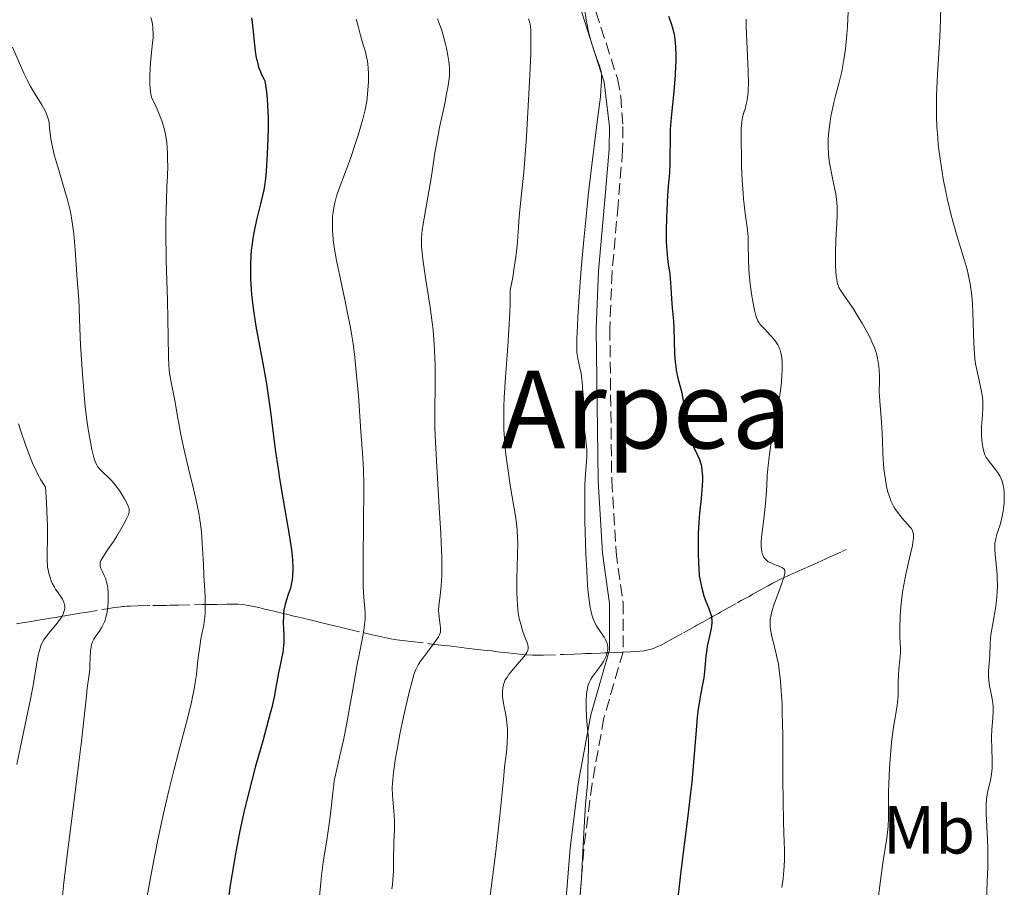
# Model space of a CAD drawing. Units: metres. Extents: x 654632 to 658084, y 4755622 to 4758013.
# Drawn here: x 655259 to 655404, y 4755763 to 4755891 of the extents above; entities that cross this region are included whole.
import ezdxf
from ezdxf.enums import TextEntityAlignment as Align

# ---------------------------------------------------------------- set-up
doc = ezdxf.new("R2010")
doc.units = ezdxf.units.M
doc.header["$MEASUREMENT"] = 0
doc.linetypes.add('DGN Style 3', pattern=[2.435891, 1.739922, -0.695969])
for name, color, linetype, lineweight in [('Barranco lineal', 142, 'DGN Style 3', 13), ('Camino', 7, 'DGN Style 3', 0), ('Curva de nivel directora', 30, 'Continuous', 30), ('Curva de nivel intermedia', 30, 'Continuous', 0), ('Etiqueta de uso rústico', 92, 'Continuous', 0), ('Margen derecho', 7, 'Continuous', 0), ('Texto de Área (paraje) menor', 7, 'Continuous', 0)]:
    doc.layers.add(name, color=color, linetype=linetype, lineweight=lineweight)
doc.styles.add('Style-Arial', font='arial.ttf')

msp = doc.modelspace()

# ---------------------------------------------------------------- linework, layer by layer
at = {"layer": 'Barranco lineal', "color": 142, "linetype": 'DGN Style 3', "lineweight": 13}
for points in [[(655334.83, 4755797.52, 965.68), (655335.93, 4755797.53, 966.08), (655338.98, 4755797.63, 967.14), (655340.44, 4755797.68, 967.65), (655341.53, 4755797.73, 968.07), (655342.1, 4755797.75, 968.3), (655343.01, 4755797.79, 968.72), (655344.3, 4755797.84, 969.36), (655344.94, 4755797.86, 969.65), (655345.59, 4755797.89, 969.87), (655346.88, 4755797.94, 970.24), (655347.52, 4755797.97, 970.45), (655348.81, 4755798.02, 970.93), (655349.67, 4755798.06, 971.28), (655350.1, 4755798.09, 971.44), (655350.73, 4755798.16, 971.63), (655351.35, 4755798.29, 971.75), (655351.62, 4755798.36, 971.79), (655352.16, 4755798.53, 971.86), (655352.55, 4755798.68, 971.93), (655353.16, 4755798.96, 972.08), (655353.62, 4755799.2, 972.22), (655354.85, 4755799.88, 972.63), (655356.58, 4755800.84, 973.21), (655357.46, 4755801.33, 973.54), (655358.23, 4755801.76, 973.87), (655358.55, 4755801.93, 974.04), (655359.4, 4755802.4, 974.33), (655360.47, 4755803, 974.69), (655360.97, 4755803.27, 974.88), (655361.64, 4755803.64, 975.19), (655362.05, 4755803.87, 975.43), (655362.82, 4755804.3, 975.93), (655364.53, 4755805.25, 977.14), (655365.1, 4755805.57, 977.5), (655365.48, 4755805.78, 977.73), (655366.24, 4755806.2, 978.14), (655366.81, 4755806.52, 978.42), (655367.95, 4755807.15, 978.92), (655369.08, 4755807.78, 979.33), (655369.65, 4755808.08, 979.51), (655371.35, 4755808.94, 979.98), (655373.03, 4755809.71, 980.48), (655374.71, 4755810.46, 980.87), (655375.29, 4755810.72, 981.03), (655376.29, 4755811.16, 981.31), (655376.96, 4755811.46, 981.48), (655378.21, 4755812.03, 981.76), (655379.93, 4755812.8, 982.14), (655380.6, 4755813.1, 982.32)], [(655258.11, 4755802.14, 932.86), (655258.97, 4755802.28, 933.09), (655260.34, 4755802.51, 933.39), (655261.62, 4755802.72, 933.69), (655262.26, 4755802.83, 933.87), (655263.11, 4755802.97, 934.15), (655263.53, 4755803.04, 934.3), (655264.17, 4755803.15, 934.57), (655264.81, 4755803.26, 934.89), (655265.24, 4755803.33, 935.13), (655266.09, 4755803.47, 935.65), (655266.97, 4755803.62, 936.25), (655267.46, 4755803.7, 936.61), (655268.32, 4755803.84, 937.28), (655271.51, 4755804.38, 939.86), (655272.29, 4755804.51, 940.44), (655272.63, 4755804.56, 940.67), (655273.1, 4755804.63, 940.95), (655273.54, 4755804.68, 941.16), (655273.76, 4755804.7, 941.25), (655273.98, 4755804.72, 941.32), (655274.42, 4755804.75, 941.42), (655274.9, 4755804.77, 941.49), (655276.05, 4755804.8, 941.56), (655278.26, 4755804.84, 941.66), (655279.33, 4755804.86, 941.77), (655279.95, 4755804.87, 941.88), (655280.23, 4755804.87, 941.95), (655280.78, 4755804.88, 942.13), (655281.15, 4755804.89, 942.28), (655281.96, 4755804.91, 942.68), (655285.58, 4755804.98, 944.67), (655286.88, 4755805.01, 945.32), (655287.71, 4755805.02, 945.71), (655289.19, 4755805.05, 946.36), (655290.34, 4755805.06, 946.81), (655290.82, 4755805.06, 946.98), (655291.49, 4755805.01, 947.2), (655292.13, 4755804.92, 947.42), (655293.4, 4755804.64, 947.86), (655294.26, 4755804.44, 948.21), (655294.72, 4755804.33, 948.43), (655295.47, 4755804.15, 948.85), (655296.31, 4755803.95, 949.41), (655297.54, 4755803.66, 950.24), (655298.17, 4755803.51, 950.62), (655299.06, 4755803.3, 951.06), (655299.57, 4755803.17, 951.3), (655300.46, 4755802.96, 951.68), (655300.83, 4755802.87, 951.81), (655301.47, 4755802.72, 952.01), (655301.99, 4755802.6, 952.11), (655302.28, 4755802.53, 952.14), (655302.78, 4755802.41, 952.16), (655304.2, 4755802.07, 952.17), (655304.63, 4755801.97, 952.21), (655304.84, 4755801.92, 952.24), (655305.27, 4755801.82, 952.36), (655305.49, 4755801.76, 952.44), (655305.96, 4755801.65, 952.65), (655306.29, 4755801.57, 952.83), (655307.07, 4755801.38, 953.3), (655310.24, 4755800.63, 955.39), (655311.1, 4755800.42, 955.89), (655311.59, 4755800.31, 956.15), (655312.47, 4755800.12, 956.56), (655313.37, 4755799.95, 956.95), (655313.92, 4755799.86, 957.21), (655315, 4755799.71, 957.72), (655316.43, 4755799.53, 958.43), (655319.44, 4755799.17, 959.94), (655320.81, 4755799.01, 960.61), (655321.31, 4755798.96, 960.84), (655321.97, 4755798.88, 961.09), (655322.6, 4755798.81, 961.28), (655323.45, 4755798.71, 961.49), (655323.87, 4755798.66, 961.61), (655324.5, 4755798.58, 961.8), (655324.93, 4755798.53, 961.94), (655325.77, 4755798.43, 962.26), (655327.03, 4755798.28, 962.78), (655327.66, 4755798.21, 963.01), (655328.29, 4755798.14, 963.19), (655329.14, 4755798.04, 963.4), (655329.56, 4755797.99, 963.51), (655330.19, 4755797.92, 963.72), (655330.62, 4755797.87, 963.87), (655331.46, 4755797.77, 964.22), (655333.36, 4755797.58, 965.1), (655334.27, 4755797.53, 965.47), (655334.83, 4755797.52, 965.68)]]:
    msp.add_polyline3d(points, dxfattribs=at)
at = {"layer": 'Camino', "color": 7, "linetype": 'DGN Style 3', "lineweight": 0}
msp.add_polyline3d([(655341.42, 4755899.47, 968.82), (655346.82, 4755882.6, 969.64), (655347.32, 4755880.04, 969.9), (655347.63, 4755875.56, 970.34), (655347.59, 4755872.03, 970.57), (655346.92, 4755863.98, 970.57), (655346.03, 4755854.07, 971.05), (655345.69, 4755845.7, 970.8), (655345.98, 4755823.32, 970.11), (655346.61, 4755812.77, 970.57), (655347.65, 4755805.3, 970.19), (655347.65, 4755798.04, 970.11), (655344.83, 4755788.27, 970.05), (655343.07, 4755778.54, 969.31), (655341.84, 4755768.84, 968.86), (655340.8, 4755756.1, 968.71)], dxfattribs=at)
at = {"layer": 'Curva de nivel directora', "color": 30, "linetype": 'Continuous', "lineweight": 30, "flags": 128}
for points, elevation in [([(655292.81, 4755891.56), (655292.91, 4755890.91), (655293.06, 4755889.53), (655293.24, 4755887.61), (655293.36, 4755886.64), (655293.52, 4755885.68), (655293.62, 4755885.21), (655293.86, 4755884.29), (655294.02, 4755883.84), (655294.29, 4755883.2), (655294.61, 4755882.58), (655294.8, 4755882.29), (655295, 4755880.65), (655295.11, 4755879.62), (655295.23, 4755877.72), (655295.26, 4755876.85), (655295.28, 4755875.24), (655295.24, 4755873.82), (655295.12, 4755871.49), (655294.99, 4755868.95), (655294.89, 4755867.89), (655294.73, 4755866.79), (655294.62, 4755866.2), (655294.47, 4755865.55), (655294.12, 4755864.12), (655293.59, 4755861.97), (655293.33, 4755860.81), (655293.1, 4755859.61), (655292.99, 4755858.99), (655292.84, 4755857.88), (655292.78, 4755857.31), (655292.71, 4755856.45), (655292.64, 4755855.11), (655292.64, 4755853.72), (655292.66, 4755853), (655292.74, 4755851.52), (655292.81, 4755850.75), (655292.94, 4755849.57), (655293.1, 4755848.34), (655293.52, 4755845.77), (655294.53, 4755840.33), (655295.01, 4755837.56), (655295.22, 4755836.18), (655295.6, 4755833.43), (655296.32, 4755827.88), (655296.72, 4755825.03), (655296.95, 4755823.58), (655297.45, 4755820.67), (655298.38, 4755815.3), (655298.71, 4755813.08), (655298.82, 4755812.13), (655298.86, 4755811.56), (655298.91, 4755810.55), (655298.91, 4755810.1), (655298.88, 4755809.3), (655298.8, 4755808.61), (655298.73, 4755808.19), (655298.54, 4755807.42), (655298.29, 4755806.6), (655297.94, 4755805.54), (655297.78, 4755805.01), (655297.6, 4755804.18), (655297.54, 4755803.74), (655297.51, 4755803.29), (655297.5, 4755802.35), (655297.58, 4755800.39), (655297.58, 4755799.41), (655297.54, 4755798.93), (655297.42, 4755797.98), (655297.24, 4755797.05), (655296.97, 4755795.79), (655296.84, 4755795.14), (655296.66, 4755794.12), (655296.37, 4755792.52), (655296.18, 4755791.56), (655295.79, 4755789.82), (655295.53, 4755788.79), (655294.51, 4755785.04), (655293.42, 4755781.12), (655292.86, 4755779.05), (655292.06, 4755775.92), (655291.7, 4755774.36), (655291.06, 4755771.35), (655290.51, 4755768.5), (655290.2, 4755766.73)], 950), ([(655354.34, 4755891.8), (655354.73, 4755890.76), (655354.91, 4755890.23), (655355.13, 4755889.36), (655355.23, 4755888.89), (655355.3, 4755888.39), (655355.4, 4755887.28), (655355.44, 4755886.03), (655355.43, 4755885.13), (655355.41, 4755884.5), (655355.33, 4755883.17), (655355.12, 4755880.73), (655354.79, 4755877.37), (655354.66, 4755875.77), (655354.62, 4755875.02), (655354.58, 4755873.59), (655354.56, 4755871.12), (655354.55, 4755870.08), (655354.48, 4755868.68), (655354.32, 4755866.67), (655354.22, 4755865.38), (655354.11, 4755863.24), (655354.07, 4755862.07), (655354.03, 4755860.29), (655354.03, 4755858.63), (655354.05, 4755857.88), (655354.09, 4755857.21), (655354.19, 4755856.08), (655354.32, 4755855.16), (655354.49, 4755854.13), (655354.56, 4755853.64), (655354.67, 4755852.53), (655354.75, 4755850.96), (655354.8, 4755850.12), (655354.91, 4755848.79), (655355.09, 4755846.82), (655355.15, 4755845.72), (655355.25, 4755842.02), (655355.35, 4755840.77), (655355.42, 4755840.16), (655355.51, 4755839.57), (655355.75, 4755838.42), (655356.3, 4755836.22), (655356.54, 4755835.12), (655356.65, 4755834.56), (655356.81, 4755833.43), (655357.12, 4755831.26), (655357.32, 4755830.27), (655357.44, 4755829.82), (655357.73, 4755828.99), (655358.05, 4755828.25), (655358.65, 4755827.04), (655358.94, 4755826.38), (655359.05, 4755826.07), (655359.18, 4755825.6), (655359.23, 4755825.35), (655359.3, 4755824.81), (655359.35, 4755823.92), (655359.36, 4755823.39), (655359.32, 4755822.45), (655359.23, 4755821.3), (655359.16, 4755820.63), (655358.93, 4755818.47), (655358.83, 4755817.1), (655358.75, 4755815.47), (655358.73, 4755814.54), (655358.75, 4755812.43), (655358.79, 4755811.23)], 975), ([(655358.79, 4755811.23), (655358.89, 4755809.25), (655359.11, 4755808.08), (655359.26, 4755807.41), (655359.58, 4755806.26), (655359.9, 4755805.35), (655360.29, 4755804.39), (655360.45, 4755803.98), (655360.63, 4755803.4), (655360.69, 4755803.12), (655360.73, 4755802.68), (655360.73, 4755802.37), (655360.68, 4755801.75), (655360.5, 4755800.79), (655360.2, 4755799.48), (655360.06, 4755798.84), (655359.99, 4755798.37), (655359.88, 4755797.44), (655359.74, 4755795.62), (655359.64, 4755794.68), (655359.56, 4755794.2), (655359.37, 4755793.19), (655359.06, 4755791.65), (655358.91, 4755790.76), (655358.7, 4755789.24), (655358.61, 4755788.38), (655358.45, 4755786.45), (655358.07, 4755781.66), (655357.79, 4755778.78), (655357.61, 4755777.2), (655357.19, 4755773.8), (655356.21, 4755766.06), (655355.71, 4755761.78)], 975), ([(655290.2, 4755766.73), (655289.68, 4755763.56), (655289.3, 4755760.93)], 950)]:
    msp.add_lwpolyline(points, dxfattribs=dict(at, elevation=elevation))
at = {"layer": 'Curva de nivel intermedia', "color": 30, "linetype": 'Continuous', "lineweight": 0, "flags": 128}
for points, elevation in [([(655394.58, 4755895.34), (655394.49, 4755891.21), (655394.39, 4755888.77), (655394.05, 4755883.2), (655393.96, 4755881.19), (655393.93, 4755880.16), (655393.91, 4755878.09), (655393.92, 4755877.04), (655393.98, 4755875.47), (655394.09, 4755873.9), (655394.18, 4755872.85), (655394.43, 4755870.79), (655394.58, 4755869.77), (655394.91, 4755867.8), (655395.28, 4755865.91), (655395.54, 4755864.71), (655396.08, 4755862.48), (655396.38, 4755861.35), (655396.97, 4755859.31), (655398, 4755855.92), (655398.42, 4755854.45), (655398.59, 4755853.73), (655398.87, 4755852.34), (655399.08, 4755850.95), (655399.17, 4755850.02), (655399.22, 4755849.39), (655399.29, 4755848.11), (655399.4, 4755843.51), (655399.5, 4755841.99), (655399.58, 4755841.26), (655399.68, 4755840.54), (655399.95, 4755839.17), (655400.5, 4755836.67), (655400.64, 4755835.9), (655400.69, 4755835.53), (655400.73, 4755834.99), (655400.75, 4755834.64), (655400.75, 4755833.96), (655400.69, 4755832.99), (655400.58, 4755831.79), (655400.54, 4755831.22), (655400.53, 4755830.81), (655400.55, 4755830.02), (655400.6, 4755829.28), (655400.66, 4755828.83), (655400.8, 4755828.04), (655400.97, 4755827.4), (655401.07, 4755827.11), (655401.26, 4755826.71), (655401.38, 4755826.51), (655401.68, 4755826.09), (655402.06, 4755825.63), (655402.63, 4755824.93), (655402.92, 4755824.54), (655403.18, 4755824.12), (655403.3, 4755823.9), (655403.46, 4755823.56), (655403.6, 4755823.2), (655403.67, 4755822.95), (655403.79, 4755822.43), (655403.9, 4755821.63), (655403.92, 4755821.08), (655403.92, 4755820.71), (655403.89, 4755819.98), (655403.86, 4755819.58)], 990), ([(655277.97, 4755891.61), (655278.13, 4755890.95), (655278.19, 4755890.61), (655278.26, 4755890.08), (655278.28, 4755889.18), (655278.27, 4755888.66), (655278.17, 4755887.43), (655278.07, 4755886.44), (655277.92, 4755884.96), (655277.86, 4755884.18), (655277.8, 4755882.99), (655277.79, 4755882.4), (655277.81, 4755881.62), (655277.84, 4755881.24), (655277.9, 4755880.68), (655278.04, 4755879.88), (655278.59, 4755878.76), (655278.89, 4755878.08), (655279.39, 4755876.89), (655279.58, 4755876.37), (655279.88, 4755875.42), (655280.08, 4755874.6), (655280.17, 4755874.1), (655280.29, 4755873.16), (655280.41, 4755871.6), (655280.43, 4755870.52), (655280.44, 4755869.77), (655280.4, 4755868.14), (655280.33, 4755866.76), (655280.24, 4755864.62), (655280.2, 4755863.37), (655280.17, 4755861.22), (655280.16, 4755860), (655280.23, 4755855.8), (655280.39, 4755849.87), (655280.45, 4755847.21), (655280.55, 4755841.59), (655280.61, 4755840.28), (655280.66, 4755839.69), (655280.72, 4755839.12), (655280.89, 4755838.04), (655281.52, 4755834.88), (655281.84, 4755833.06), (655282.17, 4755831.15), (655282.38, 4755830.07), (655282.76, 4755828.24), (655283.53, 4755825.07), (655284.27, 4755822.05)], 945), ([(655342, 4755892.61), (655342.21, 4755891.25), (655342.34, 4755890.56), (655342.57, 4755889.52), (655342.95, 4755888.03), (655343.38, 4755886.68), (655343.94, 4755885.13), (655344.18, 4755884.47), (655344.34, 4755883.93), (655344.4, 4755883.65), (655344.47, 4755883.17), (655344.49, 4755882.58), (655344.48, 4755882.22), (655344.39, 4755880.84), (655344.3, 4755879.94), (655343.84, 4755876.25), (655342.97, 4755869.42), (655342.5, 4755865.37), (655342.28, 4755863.22), (655341.86, 4755858.83), (655341.49, 4755854.55), (655341.28, 4755851.9), (655340.98, 4755847.44), (655340.9, 4755846.16), (655340.82, 4755844.21), (655340.82, 4755842.89), (655340.85, 4755842.26), (655340.89, 4755841.91), (655340.98, 4755841.3), (655341.13, 4755840.63), (655341.34, 4755839.67), (655341.45, 4755839.14), (655341.58, 4755838.26), (655341.62, 4755837.78), (655341.66, 4755837.25), (655341.7, 4755836.12), (655341.74, 4755833.67), (655341.8, 4755832.46), (655341.84, 4755831.87), (655341.96, 4755830.76), (655342.2, 4755828.77), (655342.28, 4755827.91), (655342.3, 4755827.52), (655342.28, 4755826.76), (655342.09, 4755824.25), (655342.02, 4755822.7), (655342, 4755821.77), (655341.99, 4755820.18), (655342.02, 4755817.24), (655342.1, 4755814.11), (655342.16, 4755812.46), (655342.28, 4755810.03), (655342.42, 4755807.81), (655342.5, 4755806.83), (655342.59, 4755805.96), (655342.79, 4755804.55), (655342.87, 4755804.15), (655343.03, 4755803.46), (655343.22, 4755802.88), (655343.36, 4755802.53), (655343.68, 4755801.92), (655343.88, 4755801.59), (655344.3, 4755800.97), (655344.84, 4755800.19), (655345.07, 4755799.81), (655345.24, 4755799.42), (655345.31, 4755799.23), (655345.37, 4755798.93), (655345.39, 4755798.74), (655345.39, 4755798.34), (655345.36, 4755798.14), (655345.27, 4755797.75), (655345.14, 4755797.36), (655345.03, 4755797.1), (655344.76, 4755796.6), (655344.59, 4755796.33), (655344.23, 4755795.81), (655343.47, 4755794.84), (655343.13, 4755794.38), (655342.88, 4755793.98), (655342.77, 4755793.78), (655342.63, 4755793.47), (655342.46, 4755792.96), (655342.39, 4755792.69), (655342.28, 4755792.08), (655342.25, 4755791.74), (655342.2, 4755790.99), (655342.18, 4755790.18), (655342.19, 4755789.62), (655342.24, 4755788.47), (655342.36, 4755787.21), (655342.51, 4755785.64), (655342.56, 4755784.94), (655342.57, 4755783.99), (655342.48, 4755782.09)], 970), ([(655380.87, 4755892.51), (655380.77, 4755890.32), (655380.69, 4755889.13), (655380.53, 4755887.48), (655380.43, 4755886.65), (655380.24, 4755885.41), (655379.92, 4755883.65), (655379.55, 4755882.06), (655379.02, 4755880.09), (655378.77, 4755879.09), (655378.47, 4755877.7), (655378.33, 4755877), (655378.16, 4755875.94), (655377.98, 4755874.41), (655377.92, 4755873.54), (655377.9, 4755873.12), (655377.9, 4755872.49), (655377.95, 4755871.52), (655378.07, 4755870.49), (655378.16, 4755869.95), (655378.52, 4755868.17), (655378.88, 4755866.48), (655379.03, 4755865.61), (655379.15, 4755864.75), (655379.2, 4755864.32), (655379.24, 4755863.69), (655379.26, 4755862.45), (655379.21, 4755861.22), (655379.05, 4755858.81), (655378.98, 4755857.02), (655378.98, 4755855.89), (655378.99, 4755855.19), (655379.05, 4755853.95), (655379.13, 4755853.21), (655379.18, 4755852.89), (655379.31, 4755852.33), (655379.43, 4755852), (655379.52, 4755851.8), (655379.73, 4755851.39), (655380.21, 4755850.67), (655381.08, 4755849.46), (655381.62, 4755848.67), (655382.52, 4755847.21), (655382.93, 4755846.5), (655383.71, 4755845.1), (655384.2, 4755844.16), (655384.39, 4755843.75), (655384.71, 4755843.03), (655384.93, 4755842.42), (655385.04, 4755842.05), (655385.21, 4755841.33), (655385.39, 4755840.18), (655385.44, 4755839.58), (655385.49, 4755838.68), (655385.49, 4755837.78), (655385.47, 4755836.48), (655385.5, 4755835.72), (655385.6, 4755834.35), (655385.8, 4755831.9), (655385.88, 4755830.31), (655385.93, 4755829.09), (655386.01, 4755827.32), (655386.06, 4755826.41), (655386.16, 4755825.03), (655386.23, 4755824.36), (655386.41, 4755823.05), (655386.53, 4755822.43), (655386.74, 4755821.56), (655387, 4755820.77), (655387.19, 4755820.29), (655387.33, 4755819.99), (655387.62, 4755819.43), (655387.85, 4755819.04)], 985), ([(655308.26, 4755891.39), (655308.56, 4755890.34), (655308.9, 4755888.98), (655309.09, 4755888.29), (655309.31, 4755887.58), (655309.61, 4755886.57), (655309.75, 4755886.04), (655309.93, 4755885.17), (655310, 4755884.71), (655310.04, 4755884.23), (655310.08, 4755883.22), (655310.07, 4755882.2), (655310.04, 4755881.53), (655309.94, 4755880.3), (655309.81, 4755879.24), (655309.73, 4755878.75), (655309.58, 4755877.98), (655309.24, 4755876.64), (655308.55, 4755874.28), (655308.12, 4755872.93), (655307.41, 4755870.84), (655306.66, 4755868.83), (655305.74, 4755866.37), (655305.37, 4755865.28), (655305.09, 4755864.29), (655304.99, 4755863.82), (655304.84, 4755862.92), (655304.78, 4755862.32), (655304.75, 4755861.91), (655304.74, 4755861.05), (655304.77, 4755860.13), (655304.81, 4755859.62), (655304.88, 4755858.81), (655305.07, 4755857.42), (655305.36, 4755855.78), (655305.54, 4755854.85), (655305.99, 4755852.76), (655306.69, 4755849.54), (655307.05, 4755847.77), (655307.4, 4755845.9), (655307.56, 4755844.93), (655307.79, 4755843.45), (655307.99, 4755841.93), (655308.32, 4755838.84), (655308.58, 4755835.82), (655308.96, 4755830.52)], 955), ([(655320.28, 4755891.43), (655320.72, 4755890.25), (655320.9, 4755889.7), (655321.22, 4755888.65), (655321.46, 4755887.69), (655321.59, 4755887.1), (655321.79, 4755886.04), (655321.93, 4755885.13), (655321.98, 4755884.7), (655322.02, 4755884.08), (655322.02, 4755883.44), (655322.01, 4755883.11), (655321.96, 4755882.57), (655321.79, 4755881.32), (655321.66, 4755880.59), (655321.33, 4755878.94), (655320.58, 4755875.37), (655320.25, 4755873.72), (655319.89, 4755871.66), (655319.54, 4755869.23), (655319.34, 4755867.92), (655318.15, 4755861.2), (655318, 4755860.17), (655317.95, 4755859.69), (655317.9, 4755859), (655317.89, 4755858.3), (655317.9, 4755857.93), (655317.94, 4755857.33), (655318.1, 4755855.94), (655318.51, 4755853.22), (655319.19, 4755848.87), (655319.48, 4755846.62), (655319.6, 4755845.53), (655319.78, 4755843.44), (655319.88, 4755841.47), (655319.91, 4755840.24), (655319.92, 4755838), (655319.9, 4755836.5), (655319.86, 4755834.46), (655319.85, 4755833.29), (655319.89, 4755831.19), (655319.93, 4755829.94), (655320.17, 4755825.34), (655320.58, 4755818.53), (655320.75, 4755815.49), (655320.81, 4755814.18), (655320.88, 4755811.99), (655320.9, 4755810.26), (655320.88, 4755809.31), (655320.8, 4755807.76), (655320.64, 4755806.34), (655320.45, 4755804.78), (655320.43, 4755804.09), (655320.44, 4755803.76), (655320.5, 4755803.13), (655320.67, 4755802), (655320.72, 4755801.52), (655320.71, 4755801.1), (655320.68, 4755800.9), (655320.55, 4755800.51), (655320.41, 4755800.23), (655319.99, 4755799.58), (655319.29, 4755798.66), (655318.23, 4755797.28), (655317.76, 4755796.62), (655317.42, 4755796.09)], 960), ([(655333.68, 4755891.44), (655333.75, 4755891.29), (655333.83, 4755891.04), (655333.93, 4755890.62), (655333.97, 4755890.37), (655334.02, 4755889.76), (655334.06, 4755888.63), (655334.06, 4755887.85), (655334.03, 4755886.34), (655333.9, 4755883.05), (655333.55, 4755876.74), (655333.34, 4755873.33), (655333, 4755868.78), (655332.68, 4755865.58), (655332.36, 4755862.75), (655332.26, 4755861.54), (655332.21, 4755860.68), (655332.13, 4755859.33), (655332.07, 4755858.53), (655331.93, 4755857.11), (655331.83, 4755856.29), (655331.54, 4755854.37), (655331.36, 4755853.25), (655331.01, 4755851.37), (655330.98, 4755849.38), (655330.93, 4755848.08), (655330.81, 4755845.53), (655330.64, 4755843.09), (655330.29, 4755838.55), (655330.1, 4755835.53), (655330.05, 4755834.16), (655330.04, 4755833.29), (655330.05, 4755831.66), (655330.07, 4755830.89), (655330.15, 4755829.43), (655330.27, 4755828.05), (655330.36, 4755827.16), (655330.58, 4755825.43), (655331.01, 4755822.59), (655331.57, 4755819.17), (655331.8, 4755817.73), (655331.95, 4755816.51), (655332.01, 4755815.95), (655332.08, 4755814.85), (655332.1, 4755814.09), (655332.08, 4755812.32), (655331.98, 4755808.8), (655331.97, 4755806.89), (655332.01, 4755805.65), (655332.05, 4755805.05), (655332.13, 4755804.21), (655332.24, 4755803.43), (655332.33, 4755802.95), (655332.54, 4755802.08), (655332.88, 4755800.97), (655333.32, 4755799.82), (655333.48, 4755799.38), (655333.59, 4755799), (655333.62, 4755798.84), (655333.64, 4755798.61), (655333.63, 4755798.47), (655333.57, 4755798.2), (655333.46, 4755797.94), (655333.34, 4755797.76), (655333.04, 4755797.35)], 965), ([(655365.82, 4755891.37), (655365.83, 4755890.34), (655365.9, 4755888.13), (655366.11, 4755883.71), (655366.14, 4755881.84), (655366.12, 4755881.06), (655366.09, 4755880.6), (655366.01, 4755879.8), (655365.96, 4755879.45), (655365.84, 4755878.84), (655365.7, 4755878.32), (655365.44, 4755877.46), (655365.3, 4755876.91), (655365.24, 4755876.62), (655365.17, 4755876.14), (655365.1, 4755875.26), (655365.06, 4755874.09), (655365.06, 4755873.37), (655365.11, 4755871), (655365.15, 4755869.66), (655365.24, 4755867.61), (655365.37, 4755865.68), (655365.44, 4755864.81), (655365.51, 4755864.04), (655365.68, 4755862.72), (655365.97, 4755860.69), (655366.06, 4755859.75), (655366.09, 4755859.26), (655366.11, 4755858.21), (655366.15, 4755855.83), (655366.21, 4755854.48), (655366.27, 4755853.76), (655366.42, 4755852.3), (655366.62, 4755850.86), (655366.76, 4755849.96), (655367.04, 4755848.46), (655367.24, 4755847.65), (655367.33, 4755847.34), (655367.55, 4755846.84), (655367.72, 4755846.56), (655367.85, 4755846.39), (655368.16, 4755846.04), (655368.6, 4755845.58), (655369.27, 4755844.87), (655369.61, 4755844.5), (655370.08, 4755843.91), (655370.29, 4755843.62), (655370.47, 4755843.33), (655370.57, 4755843.13), (655370.75, 4755842.74), (655370.83, 4755842.54), (655370.94, 4755842.12), (655371.03, 4755841.68), (655371.07, 4755841.37), (655371.12, 4755840.69), (655371.13, 4755839.52), (655371.1, 4755838.86), (655371.01, 4755837.79), (655370.87, 4755836.59), (655370.78, 4755835.96), (655370.43, 4755833.89), (655369.88, 4755830.97), (655369.63, 4755829.54), (655369.32, 4755827.53), (655369.16, 4755826.29), (655369.07, 4755825.5), (655368.94, 4755824.02), (655368.85, 4755822.49), (655368.73, 4755820.49), (655368.63, 4755819.41), (655368.42, 4755817.66), (655368.13, 4755815.35)], 980), ([(655257.54, 4755887.24), (655259.22, 4755883.39), (655259.68, 4755882.42), (655259.9, 4755881.97), (655260.14, 4755881.53), (655260.62, 4755880.71), (655261.54, 4755879.26), (655261.93, 4755878.63), (655262.35, 4755877.87), (655262.52, 4755877.51), (655262.72, 4755876.96), (655262.87, 4755876.37), (655262.92, 4755876.05), (655263.01, 4755875.33), (655263.15, 4755874.13), (655263.26, 4755873.41), (655263.51, 4755872.12), (655263.7, 4755871.37), (655263.92, 4755870.55), (655264.47, 4755868.73), (655265.27, 4755866.07), (655265.65, 4755864.71), (655265.99, 4755863.36), (655266.13, 4755862.7), (655266.31, 4755861.73), (655266.41, 4755861.08), (655266.57, 4755859.72), (655266.77, 4755857.32), (655267.07, 4755852.96), (655267.3, 4755850.05), (655267.47, 4755845.78), (655267.59, 4755843.27), (655267.86, 4755838.99), (655268, 4755837.19), (655268.28, 4755834.17), (655268.57, 4755831.84), (655268.75, 4755830.6), (655269.09, 4755828.7), (655269.26, 4755827.88), (655269.55, 4755826.67), (655269.64, 4755826.37), (655269.82, 4755825.88), (655270.01, 4755825.52), (655270.14, 4755825.33), (655270.42, 4755824.99), (655271.03, 4755824.4), (655271.67, 4755823.79), (655272.01, 4755823.44), (655272.53, 4755822.85), (655272.8, 4755822.52), (655273.31, 4755821.81), (655273.78, 4755821.08), (655274.06, 4755820.61), (655274.5, 4755819.78), (655274.69, 4755819.29), (655274.75, 4755819.08), (655274.77, 4755818.82), (655274.76, 4755818.68), (655274.7, 4755818.41), (655274.64, 4755818.21), (655274.43, 4755817.74), (655273.89, 4755816.72), (655272.94, 4755815.1), (655272.43, 4755814.31), (655271.71, 4755813.25), (655270.94, 4755812.11), (655270.68, 4755811.66), (655270.59, 4755811.47), (655270.48, 4755811.13)], 940), ([(655258.4, 4755831.67), (655258.79, 4755830.41), (655259.43, 4755828.54), (655260.13, 4755826.73), (655260.5, 4755825.86), (655261.02, 4755824.74), (655261.29, 4755824.2), (655261.72, 4755823.42), (655262.38, 4755822.33), (655262.54, 4755820.04), (655262.62, 4755818.71), (655262.7, 4755816.51), (655262.72, 4755814.81), (655262.67, 4755812.5), (655262.66, 4755811.34), (655262.69, 4755810.82), (655262.72, 4755810.49), (655262.83, 4755809.86), (655262.9, 4755809.56), (655263.07, 4755809), (655263.26, 4755808.48), (655263.4, 4755808.16), (655263.71, 4755807.56), (655263.9, 4755807.26), (655264.26, 4755806.72), (655264.71, 4755806.08), (655264.9, 4755805.78), (655265.12, 4755805.34), (655265.23, 4755804.94), (655265.25, 4755804.73), (655265.24, 4755804.42), (655265.18, 4755804.09), (655265.13, 4755803.93), (655265, 4755803.58), (655264.91, 4755803.4), (655264.76, 4755803.12), (655264.57, 4755802.84), (655264.13, 4755802.25), (655262.68, 4755800.5), (655262.18, 4755799.8), (655261.97, 4755799.45), (655261.71, 4755798.89), (655261.5, 4755798.23), (655261.4, 4755797.86), (655261.32, 4755797.45), (655261.14, 4755796.44), (655260.62, 4755793.34), (655260.18, 4755791.01), (655259.22, 4755786.37), (655258.18, 4755781.39)], 935), ([(655308.96, 4755830.52), (655309.25, 4755826.66), (655309.35, 4755824.86), (655309.4, 4755822.82), (655309.41, 4755821.64), (655309.36, 4755817.39), (655309.27, 4755811.31), (655309.27, 4755808.75), (655309.3, 4755807.7), (655309.39, 4755806.05), (655309.57, 4755803.82), (655309.58, 4755803.2), (655309.57, 4755802.88), (655309.53, 4755802.37), (655309.38, 4755801.23), (655309.14, 4755799.86), (655308.69, 4755797.57), (655308.42, 4755796.17), (655307.75, 4755792.47), (655306.81, 4755787.26), (655306.37, 4755785), (655305.81, 4755782.46), (655305.24, 4755780.06), (655305.03, 4755778.98), (655304.94, 4755778.41), (655304.79, 4755777.21), (655304.51, 4755774.49), (655304.33, 4755772.98), (655303.96, 4755770.55), (655303.4, 4755766.96), (655303.14, 4755765.02), (655303.02, 4755764.01), (655302.82, 4755761.93)], 955), ([(655284.27, 4755822.05), (655284.61, 4755820.57), (655285.04, 4755818.46), (655285.2, 4755817.5), (655285.28, 4755816.88), (655285.42, 4755815.71), (655285.55, 4755814.07), (655285.7, 4755810.91), (655285.79, 4755809.26), (655285.91, 4755807.05), (655285.95, 4755805.98), (655285.97, 4755804.48), (655285.95, 4755803.79), (655285.91, 4755803.16), (655285.76, 4755802.02), (655285.64, 4755801.32), (655285.35, 4755799.93), (655285.16, 4755798.8), (655284.91, 4755796.8), (655284.67, 4755794.68), (655284.51, 4755793.51), (655284.29, 4755792.25), (655284.17, 4755791.6), (655283.95, 4755790.57), (655283.42, 4755788.39), (655282.07, 4755783.37), (655281.32, 4755780.51), (655280.64, 4755777.74), (655280.3, 4755776.28), (655279.78, 4755773.98), (655278.99, 4755770.28), (655278.19, 4755766.26), (655277.79, 4755764.13), (655276.59, 4755757.37)], 945), ([(655387.85, 4755819.04), (655388.33, 4755818.36), (655388.8, 4755817.78), (655389.63, 4755816.88), (655390.04, 4755816.42), (655390.2, 4755816.21), (655390.38, 4755815.89), (655390.48, 4755815.55), (655390.51, 4755815.36), (655390.53, 4755815.04), (655390.51, 4755814.8), (655390.44, 4755814.22), (655390.35, 4755813.71), (655390.08, 4755812.47), (655389.4, 4755809.49), (655389.08, 4755807.9), (655388.95, 4755807.12), (655388.74, 4755805.59), (655388.6, 4755804.15), (655388.54, 4755803.25), (655388.49, 4755801.63), (655388.52, 4755800.13), (655388.59, 4755798.52), (655388.59, 4755797.83), (655388.51, 4755796.83), (655388.36, 4755795.45), (655388.3, 4755794.68), (655388.27, 4755793.4), (655388.23, 4755791.53), (655388.16, 4755790.58), (655388.11, 4755790.11), (655387.95, 4755789.15), (655387.57, 4755786.9), (655387.37, 4755785.46), (655387.27, 4755784.63), (655387.11, 4755782.81), (655386.98, 4755780.91), (655386.86, 4755778.47), (655386.83, 4755777.4), (655386.83, 4755775.45), (655386.85, 4755774.07), (655386.84, 4755773.41), (655386.79, 4755772.36), (655386.73, 4755771.79), (655386.56, 4755770.5), (655386.06, 4755767.15), (655385.74, 4755765.01), (655385.3, 4755761.63)], 985), ([(655403.86, 4755819.58), (655403.76, 4755818.79), (655403.62, 4755818.03), (655403.51, 4755817.55), (655403.25, 4755816.63), (655402.83, 4755815.36), (655402.65, 4755814.71), (655402.54, 4755814.01), (655402.51, 4755813.64), (655402.51, 4755813.23), (655402.56, 4755812.37), (655402.77, 4755810.44), (655402.86, 4755809.42), (655402.89, 4755808.91), (655402.9, 4755807.87), (655402.86, 4755806.83), (655402.81, 4755806.14), (655402.65, 4755804.77), (655402.41, 4755803.26), (655402.07, 4755801.38), (655401.95, 4755800.52), (655401.84, 4755799.35), (655401.77, 4755797.42), (655401.59, 4755795.2), (655401.57, 4755794.6), (655401.58, 4755794.29), (655401.62, 4755793.79), (655401.74, 4755792.95), (655401.88, 4755792.29), (655402.08, 4755791.32), (655402.16, 4755790.8), (655402.26, 4755789.99), (655402.28, 4755789.58), (655402.29, 4755789.16), (655402.25, 4755788.32), (655402.09, 4755786.51), (655402.04, 4755785.54), (655402.04, 4755785.02), (655402.06, 4755783.96), (655402.13, 4755781.84), (655402.11, 4755780.87), (655402.07, 4755780.41), (655401.96, 4755779.58), (655401.81, 4755778.83), (655401.49, 4755777.5), (655401.33, 4755776.67), (655401.28, 4755776.24), (655401.23, 4755775.51), (655401.22, 4755774.63), (655401.23, 4755774.12), (655401.33, 4755772.26), (655401.43, 4755770.21), (655401.47, 4755769.05), (655401.49, 4755767.18), (655401.48, 4755766.19), (655401.41, 4755764.13), (655401.26, 4755759.95)], 990), ([(655368.13, 4755815.35), (655368.05, 4755814.33), (655368.04, 4755813.56), (655368.06, 4755813.22), (655368.13, 4755812.76), (655368.24, 4755812.37), (655368.31, 4755812.19), (655368.45, 4755811.95), (655368.55, 4755811.8), (655368.8, 4755811.54), (655369.03, 4755811.37), (655369.19, 4755811.26), (655369.54, 4755811.08), (655370.09, 4755810.84), (655370.78, 4755810.59), (655371.06, 4755810.47), (655371.33, 4755810.32), (655371.42, 4755810.23), (655371.51, 4755810.07), (655371.54, 4755809.76), (655371.51, 4755809.56), (655371.36, 4755809.01), (655370.97, 4755807.85), (655370.28, 4755805.98), (655369.96, 4755805.07), (655369.61, 4755803.99), (655369.49, 4755803.49), (655369.37, 4755802.78), (655369.34, 4755802.31), (655369.34, 4755802.07), (655369.35, 4755801.71), (655369.4, 4755801.33), (655369.54, 4755800.54), (655370.24, 4755797.74), (655370.46, 4755796.77), (655370.57, 4755796.23), (655370.71, 4755795.32), (655370.9, 4755793.67), (655371.05, 4755791.57), (655371.11, 4755790.32), (655371.15, 4755788.91), (655371.21, 4755785.75), (655371.25, 4755779.1), (655371.27, 4755776.17), (655371.34, 4755772.85), (655371.45, 4755769.94), (655371.48, 4755768.84), (655371.48, 4755767.32), (655371.44, 4755766.37), (655371.4, 4755765.75), (655371.28, 4755764.55), (655371.09, 4755763.23)], 980), ([(655270.48, 4755811.13), (655270.45, 4755810.84), (655270.47, 4755810.66), (655270.58, 4755810.32), (655270.77, 4755809.92), (655271.08, 4755809.28), (655271.24, 4755808.9), (655271.41, 4755808.32), (655271.49, 4755807.98), (655271.58, 4755807.42), (655271.63, 4755806.77), (655271.65, 4755806.41), (655271.64, 4755805.34), (655271.6, 4755804.77), (655271.49, 4755803.9), (655271.31, 4755803.07), (655271.19, 4755802.69), (655271.05, 4755802.32), (655270.72, 4755801.67), (655270.35, 4755801.09), (655269.89, 4755800.42), (655269.68, 4755800.12), (655269.55, 4755799.9), (655269.34, 4755799.48), (655269.2, 4755799.06), (655269.13, 4755798.76), (655269.05, 4755798.13), (655269.01, 4755797.29), (655268.97, 4755796.02), (655268.93, 4755795.36), (655268.81, 4755794.33), (655268.57, 4755792.63), (655268.43, 4755791.51), (655268.19, 4755789.3), (655267.71, 4755784.82), (655267.33, 4755781.66), (655266.58, 4755775.71), (655265.51, 4755767.2), (655265.08, 4755763.52), (655264.92, 4755761.96)], 940), ([(655333.04, 4755797.35), (655332.32, 4755796.49), (655331.23, 4755795.21), (655330.76, 4755794.62), (655330.57, 4755794.35), (655330.27, 4755793.88), (655330.08, 4755793.45), (655329.99, 4755793.19), (655329.88, 4755792.68), (655329.84, 4755792.13), (655329.84, 4755791.85), (655329.86, 4755791.4), (655329.96, 4755790.68), (655330.11, 4755789.88), (655330.36, 4755788.7), (655330.46, 4755788.04), (655330.56, 4755787.1), (655330.59, 4755786.6), (655330.61, 4755785.81), (655330.56, 4755784.56), (655330.43, 4755783.19), (655330.17, 4755781.03), (655330.03, 4755779.72), (655329.44, 4755773.79), (655328.85, 4755768.54), (655327.96, 4755761.27)], 965), ([(655317.42, 4755796.09), (655317.27, 4755795.82), (655317.07, 4755795.4), (655316.79, 4755794.66), (655316.65, 4755794.23), (655316.35, 4755793.15), (655316.12, 4755792.26), (655315.62, 4755790.16), (655315.23, 4755788.43), (655314.7, 4755785.87), (655314.29, 4755783.62), (655314.08, 4755782.32), (655313.78, 4755780.19), (655313.62, 4755778.62), (655313.59, 4755777.94), (655313.62, 4755776.88), (655313.71, 4755775.66), (655313.86, 4755773.91), (655313.9, 4755773.03), (655313.89, 4755771.76), (655313.82, 4755770.02), (655313.8, 4755769.06), (655313.79, 4755768), (655313.78, 4755766.46), (655313.76, 4755765.64), (655313.68, 4755764.36), (655313.61, 4755763.7), (655313.52, 4755763.04)], 960), ([(655342.48, 4755782.09), (655342.45, 4755780.94), (655342.43, 4755779.33), (655342.39, 4755778.57), (655342.3, 4755777.5), (655342.11, 4755775.47), (655342, 4755773.86), (655341.82, 4755770.44), (655341.5, 4755764.59), (655341.29, 4755761.42)], 970)]:
    msp.add_lwpolyline(points, dxfattribs=dict(at, elevation=elevation))
at = {"layer": 'Margen derecho', "color": 7, "linetype": 'Continuous', "lineweight": 0}
msp.add_polyline3d([(655339.52, 4755898.87, 968.82), (655344.88, 4755882.1, 969.64), (655345.63, 4755875.5, 970.34), (655345.59, 4755872.13, 970.57), (655344.92, 4755864.16, 970.57), (655344.03, 4755854.19, 971.05), (655343.69, 4755845.72, 970.8), (655343.98, 4755823.24, 970.11), (655344.61, 4755812.57, 970.57), (655345.65, 4755805.16, 970.19), (655345.65, 4755798.32, 970.11), (655342.89, 4755788.73, 970.05), (655341.09, 4755778.84, 969.31), (655339.86, 4755769.04, 968.86), (655338.8, 4755756.18, 968.71), (655338.89, 4755733.71, 970.01), (655337.57, 4755718.8, 970.47), (655333.71, 4755691.29, 970.54), (655330.63, 4755676.61, 969.94), (655329.69, 4755669.57, 969.39), (655330.55, 4755661.32, 968.52), (655333.28, 4755647.43, 967.78), (655334.57, 4755642.51, 967.68), (655336.41, 4755636.9, 967.77)], dxfattribs=at)

# ---------------------------------------------------------------- texts
at = {"layer": 'Etiqueta de uso rústico', "color": 92, "linetype": 'Continuous', "lineweight": 0, "style": 'Style-Arial'}
msp.add_text('Mb', height=7, dxfattribs=at).set_placement((655392.79, 4755771.75, 987.24), align=Align.MIDDLE_CENTER)
at = {"layer": 'Texto de Área (paraje) menor', "color": 7, "linetype": 'Continuous', "lineweight": 0, "style": 'Style-Arial'}
msp.add_text('Arpea', height=11.5, dxfattribs=at).set_placement((655351.06, 4755833.78, 973.62), align=Align.MIDDLE_CENTER)

doc.saveas('drawing.dxf')
